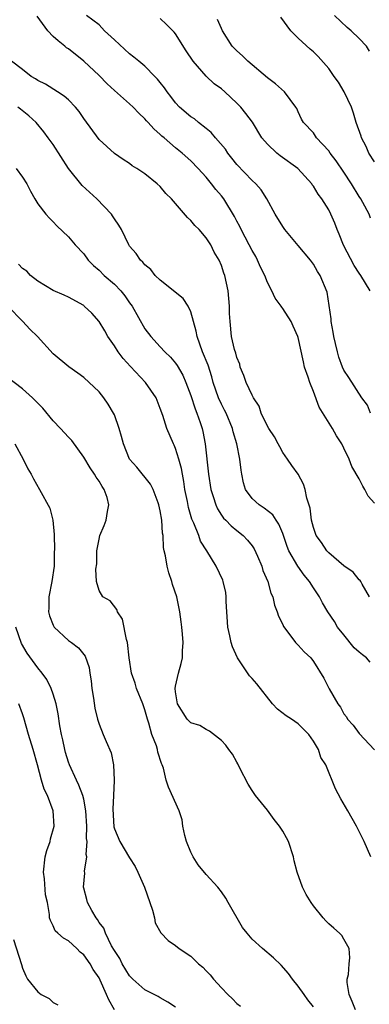
# Model space of a CAD drawing. Units: inches. Extents: x 2673000 to 2675314, y 1545000 to 1548000.
# Drawn here: x 2674177 to 2674222, y 1546240 to 1546368 of the extents above; entities that cross this region are included whole.
import ezdxf

# ---------------------------------------------------------------- set-up
doc = ezdxf.new("R2010")
doc.units = ezdxf.units.IN
doc.header["$MEASUREMENT"] = 0
doc.layers.add('LD26731545_2ft', color=135, linetype='Continuous')

msp = doc.modelspace()

# ---------------------------------------------------------------- linework, layer by layer
at = {"layer": 'LD26731545_2ft'}
for points, elevation in [([(2674223, 1546305.23), (2674222.15, 1546306.15), (2674221.73, 1546307), (2674221.44, 1546307.44), (2674221, 1546308.39), (2674220.04, 1546310.04), (2674219.68, 1546311), (2674219, 1546312.41), (2674218.7, 1546313), (2674218.03, 1546314.03), (2674217.49, 1546315), (2674215.76, 1546317.76), (2674215, 1546319.82), (2674214.52, 1546321), (2674214.32, 1546321.68), (2674213.86, 1546323), (2674213.69, 1546323.69), (2674213, 1546326.9), (2674212.97, 1546327), (2674212.38, 1546328.38), (2674212.09, 1546329), (2674211, 1546330.7), (2674210.87, 1546330.87), (2674210.79, 1546331), (2674210.03, 1546332.03), (2674209.56, 1546333), (2674209, 1546334.1), (2674208.64, 1546335), (2674208.11, 1546336.1), (2674207.71, 1546337), (2674207.47, 1546337.47), (2674207, 1546338.27), (2674206.63, 1546339), (2674205.56, 1546341), (2674205.39, 1546341.39), (2674205, 1546342.09), (2674204.69, 1546342.69), (2674203.29, 1546345), (2674203, 1546345.39), (2674202.26, 1546346.26), (2674201.7, 1546347), (2674201, 1546347.86), (2674199.94, 1546349), (2674199, 1546349.97), (2674197.84, 1546351), (2674197, 1546351.69), (2674195.5, 1546353), (2674195.22, 1546353.22), (2674195, 1546353.45), (2674194.17, 1546354.17), (2674193.43, 1546355), (2674193.22, 1546355.22), (2674193, 1546355.49), (2674192.21, 1546356.21), (2674191.48, 1546357), (2674191, 1546357.45), (2674189, 1546359.2), (2674188.06, 1546360.06), (2674187, 1546361.16), (2674185.03, 1546363.03), (2674183, 1546364.61), (2674182.77, 1546364.77), (2674182.54, 1546365), (2674181.66, 1546365.66), (2674181, 1546366.24), (2674180.32, 1546367), (2674178.9, 1546368.9)], 8902), ([(2674222.48, 1546317), (2674222.05, 1546318.05), (2674221.35, 1546319), (2674219.65, 1546321.65), (2674219, 1546322.6), (2674218.82, 1546323), (2674218.32, 1546324.32), (2674218.14, 1546325), (2674217.89, 1546326.11), (2674217.66, 1546327), (2674217.59, 1546327.59), (2674217.33, 1546329), (2674217.32, 1546329.32), (2674217.08, 1546331.08), (2674216.81, 1546332.81), (2674215.89, 1546335), (2674215.53, 1546335.53), (2674215, 1546336.49), (2674214.61, 1546337), (2674213, 1546338.92), (2674211.29, 1546341), (2674211, 1546341.38), (2674209.99, 1546343), (2674208.91, 1546345), (2674208.18, 1546346.18), (2674207.47, 1546347), (2674207, 1546347.43), (2674205, 1546349.5), (2674204.35, 1546350.35), (2674203.82, 1546351), (2674203.5, 1546351.5), (2674202.21, 1546353), (2674201.67, 1546353.67), (2674201, 1546354.21), (2674200, 1546355), (2674199.46, 1546355.46), (2674199, 1546355.76), (2674197.53, 1546357), (2674197, 1546357.56), (2674196.38, 1546358.38), (2674195.9, 1546359), (2674195.55, 1546359.55), (2674195, 1546360.22), (2674194.66, 1546360.66), (2674194.31, 1546361), (2674193, 1546362.35), (2674192.2, 1546363), (2674191.56, 1546363.56), (2674191, 1546363.98), (2674189, 1546365.8), (2674187.73, 1546367), (2674187.38, 1546367.38), (2674187, 1546367.75), (2674185.37, 1546369)], 8904), ([(2674222.44, 1546333), (2674221.22, 1546335), (2674221, 1546335.29), (2674220.32, 1546336.32), (2674218.94, 1546338.94), (2674218.39, 1546340.39), (2674218.11, 1546341), (2674217.82, 1546341.82), (2674217.29, 1546343), (2674217, 1546343.57), (2674216.1, 1546345), (2674215.63, 1546345.63), (2674215, 1546346.69), (2674214.86, 1546346.86), (2674214.78, 1546347), (2674212.99, 1546349), (2674210.65, 1546350.65), (2674210.23, 1546351), (2674209, 1546352.18), (2674208.28, 1546353), (2674207.03, 1546355.03), (2674206.18, 1546356.18), (2674205.51, 1546357), (2674205, 1546357.52), (2674203.45, 1546359), (2674203, 1546359.38), (2674202.06, 1546360.06), (2674201, 1546361.04), (2674199.28, 1546363), (2674198.37, 1546364.37), (2674197, 1546366.58), (2674196.82, 1546366.82), (2674195.83, 1546367.83), (2674195, 1546368.61)], 8906), ([(2674222.47, 1546342.47), (2674222.28, 1546343), (2674221.44, 1546344.56), (2674221.2, 1546345), (2674221, 1546345.31), (2674220, 1546347), (2674219, 1546348.52), (2674217.99, 1546349.99), (2674217.2, 1546351), (2674217, 1546351.3), (2674215.43, 1546353), (2674215, 1546353.64), (2674213.73, 1546355), (2674213.45, 1546355.45), (2674213, 1546356.39), (2674212.82, 1546356.82), (2674212.73, 1546357), (2674211.24, 1546359), (2674210.06, 1546360.06), (2674209, 1546360.86), (2674206.42, 1546363), (2674205.73, 1546363.73), (2674205, 1546364.38), (2674204.41, 1546365), (2674203.15, 1546367), (2674203, 1546367.28), (2674202.46, 1546368.46)], 8908), ([(2674223, 1546349.87), (2674222.26, 1546351), (2674221.88, 1546351.88), (2674221.29, 1546353), (2674221.23, 1546353.23), (2674220.61, 1546355), (2674220.24, 1546356.24), (2674219.97, 1546357), (2674219.01, 1546359.02), (2674218.28, 1546360.28), (2674217.73, 1546361), (2674217, 1546362.04), (2674215.63, 1546363.63), (2674215, 1546364.24), (2674214.6, 1546364.6), (2674213, 1546366.02), (2674212.07, 1546367), (2674210.75, 1546368.75)], 8910), ([(2674222.34, 1546364.34), (2674221.94, 1546365), (2674221, 1546365.99), (2674219.92, 1546367), (2674219.4, 1546367.4), (2674217.74, 1546369)], 8912), ([(2674222.32, 1546293), (2674221.38, 1546294.62), (2674221.2, 1546295), (2674221.11, 1546295.11), (2674221, 1546295.2), (2674220.2, 1546296.2), (2674219, 1546297.02), (2674217, 1546298.73), (2674216.75, 1546299), (2674216.07, 1546300.07), (2674215.37, 1546301), (2674215, 1546302.05), (2674214.77, 1546303), (2674214.58, 1546304.58), (2674214.13, 1546305.87), (2674213.91, 1546307), (2674213.71, 1546307.71), (2674213, 1546309), (2674212.17, 1546310.17), (2674211.63, 1546311), (2674211, 1546311.87), (2674210.6, 1546312.6), (2674210.42, 1546313), (2674209.91, 1546313.91), (2674209.18, 1546315), (2674209, 1546315.3), (2674208.2, 1546317), (2674207.92, 1546317.92), (2674207.2, 1546319), (2674207, 1546319.34), (2674206.24, 1546321), (2674205.93, 1546321.93), (2674205.44, 1546323), (2674205.39, 1546323.39), (2674205, 1546324.26), (2674204.86, 1546324.86), (2674204.68, 1546325.32), (2674204.32, 1546327), (2674204.11, 1546329), (2674204.03, 1546330.03), (2674204.05, 1546331), (2674203.87, 1546333), (2674203.45, 1546335), (2674203.32, 1546335.32), (2674203, 1546336.32), (2674202.7, 1546337), (2674202.05, 1546338.05), (2674201.59, 1546339), (2674201, 1546339.94), (2674200.08, 1546341), (2674199.53, 1546341.53), (2674199, 1546342.17), (2674198.56, 1546342.56), (2674196.47, 1546345), (2674195.73, 1546345.73), (2674195, 1546346.62), (2674194.59, 1546347), (2674193, 1546348.27), (2674191.92, 1546349), (2674191.34, 1546349.34), (2674191, 1546349.62), (2674190.14, 1546350.14), (2674189, 1546350.96), (2674187, 1546352.76), (2674185, 1546355.54), (2674184.42, 1546356.42), (2674183.93, 1546357), (2674183, 1546357.95), (2674182.46, 1546358.46), (2674181.57, 1546359), (2674180.01, 1546360.01), (2674179, 1546360.51), (2674178.71, 1546360.71), (2674178.12, 1546361), (2674177, 1546361.93), (2674175.58, 1546363)], 8900), ([(2674222.43, 1546284.43), (2674221.92, 1546285), (2674221.4, 1546285.4), (2674221, 1546285.76), (2674220.31, 1546286.31), (2674219, 1546288), (2674218.17, 1546289), (2674217.74, 1546289.74), (2674216.91, 1546291), (2674216.19, 1546292.19), (2674215.78, 1546293), (2674215, 1546294.16), (2674214.49, 1546295), (2674213.81, 1546295.81), (2674212.98, 1546296.98), (2674211.81, 1546299), (2674211.58, 1546299.58), (2674211, 1546301.27), (2674210.5, 1546302.5), (2674210.14, 1546303), (2674209.7, 1546303.7), (2674208.59, 1546304.59), (2674207.92, 1546305), (2674207, 1546305.85), (2674206.15, 1546307), (2674205.88, 1546307.88), (2674205.66, 1546309), (2674205.56, 1546309.56), (2674205.41, 1546311), (2674205.01, 1546312.99), (2674204.54, 1546314.54), (2674204.44, 1546315), (2674203.59, 1546317), (2674203.4, 1546317.4), (2674203, 1546318.15), (2674202.61, 1546319), (2674201.93, 1546321), (2674201.73, 1546321.73), (2674201.26, 1546323.26), (2674200.53, 1546325), (2674199.8, 1546327), (2674199.71, 1546327.71), (2674199, 1546330.26), (2674198.65, 1546331), (2674197.97, 1546331.97), (2674195, 1546334.37), (2674194.33, 1546335), (2674193.76, 1546335.76), (2674193, 1546336.39), (2674192.74, 1546336.74), (2674192.41, 1546337), (2674191.86, 1546337.86), (2674191, 1546338.84), (2674190.9, 1546339), (2674189.93, 1546341), (2674189.58, 1546341.58), (2674189, 1546342.42), (2674188.78, 1546342.78), (2674188.63, 1546343), (2674186.72, 1546345), (2674184.78, 1546346.78), (2674183.01, 1546349), (2674181, 1546352.12), (2674180.37, 1546353), (2674179.78, 1546353.78), (2674178.8, 1546355), (2674177.85, 1546355.85), (2674176.75, 1546356.75), (2674176.4, 1546357)], 8898), ([(2674176.17, 1546349), (2674177, 1546347.87), (2674177.57, 1546347), (2674178.03, 1546346.03), (2674178.61, 1546345), (2674179, 1546344.37), (2674180.05, 1546343), (2674180.51, 1546342.51), (2674181, 1546342.03), (2674181.5, 1546341.5), (2674183, 1546340.04), (2674183.88, 1546339), (2674185, 1546337.81), (2674185.6, 1546337), (2674186.28, 1546336.28), (2674187, 1546335.67), (2674187.67, 1546335), (2674189, 1546333.84), (2674189.84, 1546333), (2674190.35, 1546332.35), (2674191, 1546331.42), (2674191.32, 1546331), (2674193, 1546328), (2674193.76, 1546327), (2674195, 1546325.67), (2674195.58, 1546325), (2674196.33, 1546324.33), (2674197, 1546323.52), (2674197.21, 1546323.21), (2674197.95, 1546321.95), (2674198.35, 1546321), (2674199, 1546319.29), (2674199.55, 1546317.55), (2674199.79, 1546317), (2674200.23, 1546315.77), (2674200.48, 1546315), (2674200.58, 1546314.58), (2674200.88, 1546313), (2674201.29, 1546309), (2674201.6, 1546307), (2674201.91, 1546306.09), (2674202.24, 1546305), (2674202.47, 1546304.47), (2674203, 1546303.67), (2674203.28, 1546303.28), (2674203.56, 1546303), (2674204.26, 1546302.26), (2674205, 1546301.64), (2674205.84, 1546301), (2674206.41, 1546300.41), (2674207, 1546299.64), (2674207.26, 1546299.26), (2674207.7, 1546298.3), (2674208.25, 1546297), (2674208.42, 1546296.42), (2674209.07, 1546295), (2674209.46, 1546293.46), (2674209.7, 1546293), (2674209.91, 1546291.91), (2674210.28, 1546291), (2674210.45, 1546290.45), (2674211, 1546289.38), (2674211.1, 1546289.1), (2674211.81, 1546288.19), (2674212.68, 1546287), (2674212.83, 1546286.83), (2674213, 1546286.68), (2674213.79, 1546285.79), (2674214.67, 1546285), (2674215, 1546284.54), (2674216.36, 1546282.36), (2674217.07, 1546280.93), (2674218.2, 1546279), (2674218.55, 1546278.55), (2674219, 1546277.7), (2674219.31, 1546277.31), (2674219.48, 1546277), (2674220.21, 1546276.21), (2674221, 1546275.11), (2674223, 1546272.97)], 8896), ([(2674222.51, 1546259), (2674221.63, 1546261), (2674220.62, 1546263), (2674219.5, 1546265), (2674218.59, 1546266.59), (2674217.88, 1546267.88), (2674216.63, 1546271), (2674215.99, 1546271.99), (2674215.68, 1546273), (2674215, 1546274.12), (2674214.42, 1546275), (2674213, 1546276.38), (2674212.13, 1546277), (2674211.44, 1546277.44), (2674210.3, 1546278.3), (2674209.68, 1546279), (2674207.62, 1546281.62), (2674207, 1546282.32), (2674206.66, 1546282.66), (2674205.37, 1546284.63), (2674205.11, 1546285), (2674204.43, 1546286.43), (2674204.27, 1546287), (2674204.09, 1546287.9), (2674203.83, 1546289), (2674203.63, 1546292.37), (2674203.63, 1546293), (2674203.56, 1546293.56), (2674203.23, 1546295), (2674203.17, 1546295.17), (2674202.31, 1546297), (2674201.1, 1546299), (2674200.27, 1546300.27), (2674200.02, 1546301), (2674199.38, 1546302.62), (2674199.13, 1546303.13), (2674198.68, 1546304.68), (2674198.54, 1546305.46), (2674198.23, 1546307), (2674198.07, 1546308.07), (2674197.89, 1546309), (2674197.77, 1546309.77), (2674197.43, 1546311), (2674197, 1546312.37), (2674196.81, 1546312.81), (2674196.71, 1546313), (2674195.85, 1546315), (2674195.32, 1546316.68), (2674195, 1546317.61), (2674194.47, 1546319), (2674193.08, 1546321), (2674191.1, 1546323.1), (2674190.14, 1546324.14), (2674189.52, 1546325), (2674189, 1546325.8), (2674188.15, 1546327), (2674187.74, 1546327.74), (2674187, 1546328.96), (2674186.06, 1546330.06), (2674185.08, 1546331), (2674185, 1546331.06), (2674183, 1546332.16), (2674182.43, 1546332.43), (2674181, 1546333.02), (2674179, 1546334.24), (2674178.07, 1546335), (2674177.55, 1546335.55), (2674177, 1546335.93), (2674176.48, 1546336.48)], 8894), ([(2674220.49, 1546239), (2674220.07, 1546240.07), (2674219.67, 1546241), (2674219.43, 1546242.57), (2674219.43, 1546243), (2674219.59, 1546243.59), (2674219.67, 1546245), (2674219.78, 1546245.78), (2674219.68, 1546247), (2674219, 1546248.23), (2674218.7, 1546248.7), (2674218.42, 1546249), (2674217.67, 1546249.67), (2674217, 1546250.24), (2674216.62, 1546250.62), (2674216.29, 1546251), (2674215, 1546252.6), (2674214.7, 1546253), (2674214.08, 1546254.08), (2674213.6, 1546255), (2674212.87, 1546257), (2674212.48, 1546258.48), (2674212.4, 1546259), (2674211.74, 1546261), (2674211.49, 1546261.49), (2674211, 1546262.33), (2674210.56, 1546263), (2674209.88, 1546263.88), (2674209, 1546265.08), (2674207.45, 1546267), (2674207.28, 1546267.28), (2674207, 1546267.68), (2674206.5, 1546268.5), (2674205.41, 1546270.59), (2674205.15, 1546271.15), (2674205, 1546271.36), (2674204.43, 1546272.43), (2674203.97, 1546273), (2674203.58, 1546273.58), (2674203, 1546274.2), (2674201.43, 1546275.43), (2674201, 1546275.64), (2674200.16, 1546276.16), (2674199, 1546276.52), (2674198.5, 1546277), (2674197.26, 1546279), (2674197, 1546280.54), (2674196.96, 1546281), (2674197, 1546281.31), (2674197.39, 1546283), (2674197.74, 1546284.26), (2674197.9, 1546285), (2674197.92, 1546285.92), (2674197.98, 1546287), (2674197.91, 1546288.09), (2674197.82, 1546289), (2674197.71, 1546289.71), (2674197.57, 1546291), (2674197.45, 1546291.45), (2674197.15, 1546293), (2674196.61, 1546294.61), (2674196.53, 1546295), (2674196.11, 1546296.11), (2674195.88, 1546297), (2674195.67, 1546298.33), (2674195.5, 1546299), (2674195.43, 1546299.43), (2674195.37, 1546301), (2674195.31, 1546301.31), (2674195.21, 1546303), (2674195, 1546304.23), (2674194.83, 1546305), (2674194.71, 1546305.29), (2674194.07, 1546307), (2674193.71, 1546307.71), (2674191.92, 1546309.92), (2674190.99, 1546311), (2674190.18, 1546313), (2674189.95, 1546313.95), (2674189.63, 1546315), (2674189, 1546316.77), (2674188.9, 1546317), (2674188.19, 1546318.19), (2674187.61, 1546319), (2674187, 1546319.77), (2674185, 1546321.65), (2674184.22, 1546322.22), (2674183.05, 1546323.05), (2674181, 1546324.75), (2674178.96, 1546327), (2674177.97, 1546327.97), (2674177.03, 1546329), (2674175.1, 1546331)], 8892), ([(2674215, 1546239.37), (2674214.28, 1546240.28), (2674213.78, 1546241), (2674213, 1546242.08), (2674212.27, 1546243), (2674211.73, 1546243.73), (2674210.8, 1546244.8), (2674209.79, 1546245.79), (2674208.35, 1546247), (2674207, 1546248.22), (2674206.34, 1546249), (2674205.74, 1546249.74), (2674203.87, 1546253), (2674203.58, 1546253.58), (2674203, 1546254.39), (2674202.52, 1546255), (2674201, 1546256.69), (2674199.94, 1546257.94), (2674199.28, 1546259), (2674199, 1546259.59), (2674198.43, 1546261), (2674198.22, 1546261.78), (2674197.96, 1546263), (2674197.84, 1546263.84), (2674197.46, 1546265), (2674196.08, 1546268.08), (2674195.79, 1546269), (2674195.42, 1546270.58), (2674195.27, 1546271), (2674195.17, 1546271.17), (2674194.67, 1546272.67), (2674194.63, 1546273), (2674194.49, 1546273.51), (2674193.91, 1546275), (2674193.52, 1546276.48), (2674193.34, 1546277), (2674193, 1546278.22), (2674192.71, 1546279), (2674191.89, 1546281), (2674191.7, 1546281.7), (2674191.26, 1546283), (2674190.94, 1546285), (2674190.72, 1546287), (2674190.58, 1546287.42), (2674190.08, 1546290.08), (2674189.43, 1546291), (2674189.34, 1546291.34), (2674188.44, 1546292.44), (2674187.48, 1546293), (2674187, 1546293.83), (2674186.68, 1546295), (2674186.59, 1546296.6), (2674186.71, 1546297.29), (2674186.71, 1546299), (2674187, 1546300.53), (2674187.11, 1546301), (2674187.69, 1546302.31), (2674187.93, 1546303), (2674188.12, 1546304.12), (2674188.3, 1546305), (2674188.05, 1546305.95), (2674187.68, 1546307), (2674187.39, 1546307.39), (2674187, 1546308.1), (2674186.63, 1546308.63), (2674186.43, 1546309), (2674185.83, 1546309.83), (2674185, 1546311.23), (2674183.43, 1546313.43), (2674183, 1546313.86), (2674181.97, 1546315), (2674181, 1546316), (2674179.64, 1546317.64), (2674179, 1546318.29), (2674178.66, 1546318.66), (2674178.33, 1546319), (2674177, 1546320.19), (2674175, 1546321.72)], 8890), ([(2674176.02, 1546313), (2674177.11, 1546311), (2674177.7, 1546309.7), (2674178.13, 1546309), (2674178.42, 1546308.42), (2674179.24, 1546307), (2674180.57, 1546304.57), (2674180.97, 1546303), (2674181.15, 1546301.15), (2674181.13, 1546301), (2674181.2, 1546299.2), (2674181.16, 1546298.84), (2674181.14, 1546297), (2674180.85, 1546295), (2674180.45, 1546293), (2674180.44, 1546291.56), (2674180.4, 1546291), (2674180.51, 1546290.51), (2674181, 1546289.27), (2674181.08, 1546289.08), (2674181.15, 1546289), (2674183, 1546287.28), (2674183.41, 1546287), (2674184.33, 1546286.33), (2674185.21, 1546285.21), (2674185.73, 1546283.73), (2674185.81, 1546283), (2674185.98, 1546281.98), (2674186.06, 1546281), (2674186.28, 1546279.72), (2674186.44, 1546278.44), (2674186.82, 1546277), (2674186.84, 1546276.84), (2674187, 1546276.34), (2674187.56, 1546275), (2674187.93, 1546274.07), (2674188.57, 1546272.57), (2674188.87, 1546271), (2674188.97, 1546269.03), (2674188.98, 1546268.98), (2674188.89, 1546267), (2674188.79, 1546265.21), (2674188.92, 1546262.92), (2674189, 1546262.64), (2674189.72, 1546261), (2674191, 1546258.87), (2674191.74, 1546257.74), (2674192.09, 1546257), (2674192.93, 1546255), (2674193.97, 1546252.03), (2674194.23, 1546251), (2674194.35, 1546250.35), (2674195.06, 1546249.06), (2674196.04, 1546248.04), (2674197, 1546247.4), (2674197.48, 1546247), (2674199, 1546245.98), (2674200, 1546245), (2674200.55, 1546244.55), (2674201, 1546244.1), (2674201.54, 1546243.54), (2674201.95, 1546243), (2674203, 1546241.84), (2674203.81, 1546241), (2674204.43, 1546240.43), (2674205, 1546239.82), (2674205.47, 1546239.47)], 8888), ([(2674197, 1546239.31), (2674195.99, 1546239.99), (2674195, 1546240.53), (2674194.71, 1546240.71), (2674194.19, 1546241), (2674193, 1546241.61), (2674191.43, 1546243), (2674191, 1546243.43), (2674190.03, 1546245), (2674189.7, 1546245.7), (2674189, 1546246.73), (2674188.65, 1546247.35), (2674187.85, 1546249), (2674187.65, 1546249.65), (2674187, 1546250.42), (2674186.79, 1546250.79), (2674186.61, 1546251), (2674186.04, 1546251.96), (2674185.49, 1546253), (2674185.42, 1546253.42), (2674185, 1546254.88), (2674184.97, 1546255.03), (2674185.13, 1546256.87), (2674185.12, 1546257.12), (2674185.39, 1546259), (2674185.31, 1546259.31), (2674185.44, 1546261), (2674185.37, 1546261.37), (2674185.4, 1546263), (2674185.29, 1546265), (2674185, 1546266.51), (2674184.88, 1546267), (2674184.36, 1546268.36), (2674184.04, 1546269), (2674183.13, 1546271), (2674183, 1546271.37), (2674182.62, 1546272.62), (2674182.52, 1546273), (2674182.26, 1546274.27), (2674182.09, 1546275), (2674181.88, 1546276.12), (2674181.68, 1546277.68), (2674181.39, 1546279), (2674181, 1546280.26), (2674180.75, 1546281), (2674180.17, 1546282.17), (2674179.57, 1546283), (2674179, 1546283.71), (2674177.6, 1546285.6), (2674176.89, 1546286.89), (2674176.13, 1546289)], 8886), ([(2674189, 1546238.99), (2674188.28, 1546240.28), (2674187.99, 1546241), (2674187.16, 1546242.84), (2674187, 1546243.16), (2674186.24, 1546244.24), (2674185.83, 1546245), (2674185, 1546246.18), (2674184.54, 1546246.54), (2674184.08, 1546247), (2674183, 1546248), (2674182.37, 1546248.37), (2674181.61, 1546249), (2674181.29, 1546249.29), (2674181, 1546249.95), (2674180.64, 1546250.64), (2674180.54, 1546251), (2674180.54, 1546251.46), (2674180.25, 1546253), (2674180.01, 1546254.01), (2674179.87, 1546256.13), (2674179.75, 1546257), (2674179.97, 1546259), (2674180.18, 1546259.82), (2674180.62, 1546261), (2674180.67, 1546261.33), (2674181.15, 1546263), (2674181.03, 1546265), (2674180.27, 1546267), (2674179.84, 1546267.84), (2674179.48, 1546269), (2674178.95, 1546271), (2674178.38, 1546273), (2674177.78, 1546275), (2674177.18, 1546277.18), (2674177, 1546277.7), (2674176.51, 1546279)], 8884), ([(2674175.84, 1546248.16), (2674176.89, 1546244.89), (2674177, 1546244.42), (2674177.44, 1546243.44), (2674177.66, 1546243), (2674179, 1546241.34), (2674179.43, 1546241), (2674180.47, 1546240.47), (2674181, 1546239.95), (2674181.64, 1546239.64)], 8882)]:
    msp.add_lwpolyline(points, dxfattribs=dict(at, elevation=elevation))

doc.saveas('drawing.dxf')
